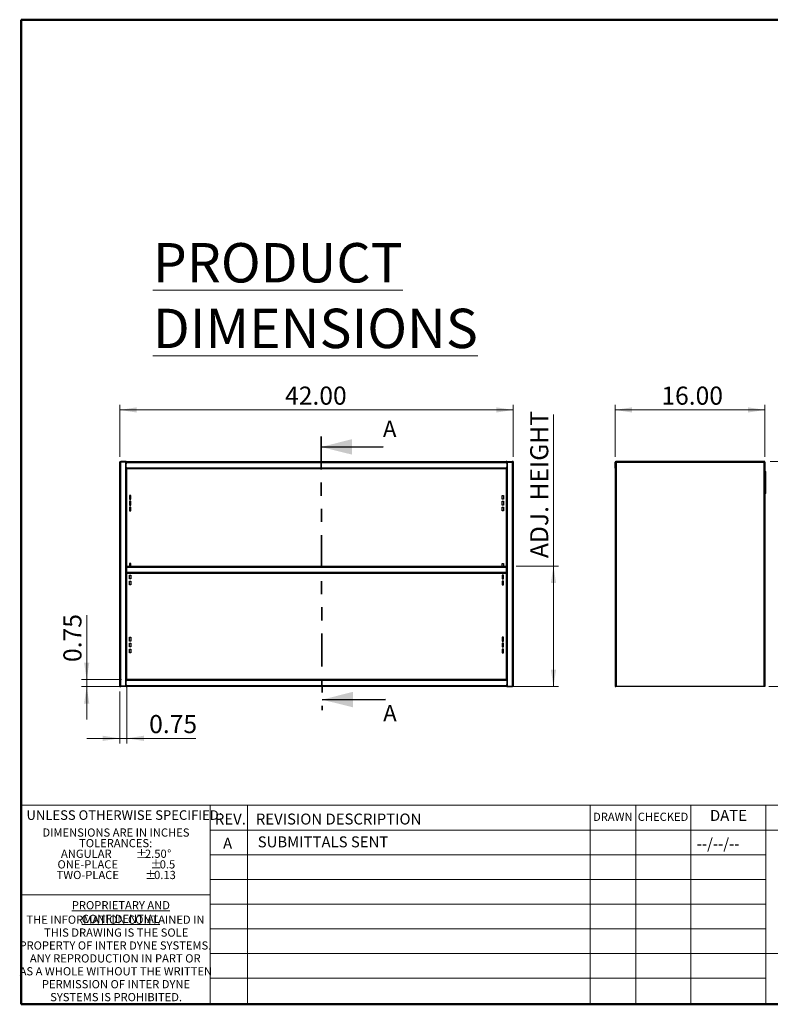
# Model space of a CAD drawing. Units: inches. Extents: x 0.5 to 10.5, y 0.5 to 8.
# Drawn here: x 0.5 to 6.2, y 0.5 to 8 of the extents above; entities that cross this region are included whole.
import ezdxf

# ---------------------------------------------------------------- set-up
doc = ezdxf.new("R2010")
doc.units = ezdxf.units.IN
doc.header["$MEASUREMENT"] = 0
doc.linetypes.add('PHANTOM', pattern=[0.5, 0.25, -0.05, 0.05, -0.05, 0.05, -0.05])
doc.styles.add('SLDTEXTSTYLE0', font='TXT', dxfattribs={"width": 0.75})
doc.dimstyles.new('SLDDIMSTYLE0', dxfattribs={"dimtxt": 0.137795, "dimasz": 0.13, "dimexe": 0, "dimexo": 0.0625, "dimgap": 0.034449, "dimtad": 1, "dimlfac": 14, "dimrnd": 1e-09, "dimzin": 4, "dimdsep": 46, "dimtxsty": 'SLDTEXTSTYLE0', "dimsah": 1, "dimcen": 0.09, "dimadec": 0, "dimazin": 1, "dimtfac": 1, "dimtofl": 0, "dimtmove": 0, "dimatfit": 3, "dimfxl": 0, "dimfrac": 2, "dimtolj": 1, "dimtzin": 12, "dimarcsym": 0})
doc.dimstyles.new('SLDDIMSTYLE1', dxfattribs={"dimtxt": 0.137795, "dimasz": 0.13, "dimexe": 0, "dimexo": 0.0625, "dimgap": 0.034449, "dimtad": 1, "dimlfac": 14, "dimrnd": 1e-09, "dimdsep": 46, "dimtxsty": 'SLDTEXTSTYLE0', "dimsah": 1, "dimcen": 0.09, "dimadec": 0, "dimazin": 2, "dimtfac": 1, "dimtmove": 0, "dimatfit": 0, "dimfxl": 0, "dimfrac": 2, "dimtolj": 1, "dimtzin": 12, "dimarcsym": 0})
doc.dimstyles.new('SLDDIMSTYLE2', dxfattribs={"dimtxt": 0.137795, "dimasz": 0.13, "dimexe": 0, "dimexo": 0.0625, "dimgap": 0.034449, "dimtad": 1, "dimlfac": 14, "dimrnd": 1e-09, "dimzin": 12, "dimdsep": 46, "dimtxsty": 'SLDTEXTSTYLE0', "dimsah": 1, "dimcen": 0.09, "dimadec": 0, "dimazin": 3, "dimtfac": 1, "dimtofl": 0, "dimtmove": 0, "dimatfit": 3, "dimfxl": 0, "dimfrac": 2, "dimtolj": 1, "dimtzin": 12, "dimarcsym": 0})

# ---------------------------------------------------------------- blocks, each defined once
blk = doc.blocks.new('_D')
at = {"color": 7, "linetype": 'Continuous', "lineweight": 0}
for p, q in [((1.2522, 4.67), (1.2522, 5.0669)), ((1.2522, 5.0275), (4.2519, 5.0275)), ((4.2519, 4.67), (4.2519, 5.0669))]:
    blk.add_line(p, q, dxfattribs=at)
at = {"color": 7, "linetype": 'Continuous', "lineweight": 18}
for points in [[(1.2522, 5.0275), (1.3822, 5.0075), (1.3822, 5.0475)], [(4.2519, 5.0275), (4.1219, 5.0475), (4.1219, 5.0075)]]:
    blk.add_solid(points, dxfattribs=at)
at = {"color": 7, "linetype": 'Continuous', "lineweight": 18, "insert": (2.5126, 5.2052), "char_height": 0.1378, "attachment_point": 1, "style": 'SLDTEXTSTYLE0'}
blk.add_mtext('42.00', dxfattribs=at)
blk = doc.blocks.new('_D_1')
at = {"color": 7, "linetype": 'Continuous', "lineweight": 0}
for p, q in [((1.0001, 2.9731), (1.0001, 3.4637)), ((1.2663, 2.9731), (0.9607, 2.9731)), ((1.0001, 2.9731), (1.0001, 2.9196)), ((1.2663, 2.9196), (0.9607, 2.9196)), ((1.0001, 2.9196), (1.0001, 2.6696))]:
    blk.add_line(p, q, dxfattribs=at)
at = {"color": 7, "linetype": 'Continuous', "lineweight": 18}
for points in [[(1.0001, 2.9731), (1.0201, 3.1031), (0.9801, 3.1031)], [(1.0001, 2.9196), (0.9801, 2.7896), (1.0201, 2.7896)]]:
    blk.add_solid(points, dxfattribs=at)
at = {"color": 7, "linetype": 'Continuous', "lineweight": 18, "insert": (0.8225, 3.1073), "char_height": 0.1378, "attachment_point": 1, "rotation": 90, "style": 'SLDTEXTSTYLE0'}
blk.add_mtext('0.75', dxfattribs=at)
blk = doc.blocks.new('_D_2')
at = {"color": 7, "linetype": 'Continuous', "lineweight": 0}
for p, q in [((1.3058, 2.927), (1.3058, 2.4865)), ((1.2522, 2.8834), (1.2522, 2.4865)), ((1.2522, 2.5259), (1.0022, 2.5259)), ((1.3058, 2.5259), (1.2522, 2.5259)), ((1.3058, 2.5259), (1.8325, 2.5259))]:
    blk.add_line(p, q, dxfattribs=at)
at = {"color": 7, "linetype": 'Continuous', "lineweight": 18}
for points in [[(1.2522, 2.5259), (1.1222, 2.5459), (1.1222, 2.5059)], [(1.3058, 2.5259), (1.4358, 2.5059), (1.4358, 2.5459)]]:
    blk.add_solid(points, dxfattribs=at)
at = {"color": 7, "linetype": 'Continuous', "lineweight": 18, "insert": (1.4762, 2.7035), "char_height": 0.1378, "attachment_point": 1, "style": 'SLDTEXTSTYLE0'}
blk.add_mtext('0.75', dxfattribs=at)
blk = doc.blocks.new('_D_3')
at = {"color": 7, "linetype": 'Continuous', "lineweight": 0}
for p, q in [((4.5587, 3.8381), (4.5587, 4.9916)), ((4.2741, 3.8381), (4.5981, 3.8381)), ((4.5587, 2.9196), (4.5587, 3.8381)), ((4.2379, 2.9196), (4.5981, 2.9196))]:
    blk.add_line(p, q, dxfattribs=at)
at = {"color": 7, "linetype": 'Continuous', "lineweight": 18}
for points in [[(4.5587, 3.8381), (4.5387, 3.7081), (4.5787, 3.7081)], [(4.5587, 2.9196), (4.5787, 3.0496), (4.5387, 3.0496)]]:
    blk.add_solid(points, dxfattribs=at)
at = {"color": 7, "linetype": 'Continuous', "lineweight": 18, "insert": (4.3811, 3.899), "char_height": 0.137795, "attachment_point": 1, "rotation": 90, "style": 'SLDTEXTSTYLE0'}
blk.add_mtext('ADJ. HEIGHT', dxfattribs=at)
blk = doc.blocks.new('_D_4')
at = {"color": 7, "linetype": 'Continuous', "lineweight": 0}
for p, q in [((5.028, 4.67), (5.028, 5.0669)), ((5.028, 5.0275), (6.1709, 5.0275)), ((6.1709, 4.67), (6.1709, 5.0669))]:
    blk.add_line(p, q, dxfattribs=at)
at = {"color": 7, "linetype": 'Continuous', "lineweight": 18}
for points in [[(5.028, 5.0275), (5.158, 5.0075), (5.158, 5.0475)], [(6.1709, 5.0275), (6.0409, 5.0475), (6.0409, 5.0075)]]:
    blk.add_solid(points, dxfattribs=at)
at = {"color": 7, "linetype": 'Continuous', "lineweight": 18, "insert": (5.3813, 5.2052), "char_height": 0.1378, "attachment_point": 1, "style": 'SLDTEXTSTYLE0'}
blk.add_mtext('16.00', dxfattribs=at)
blk = doc.blocks.new('_D_5')
at = {"color": 7, "linetype": 'Continuous', "lineweight": 0}
for p, q in [((6.21, 4.6338), (6.6117, 4.6338)), ((6.5723, 4.6338), (6.5723, 2.9196)), ((6.2004, 2.9196), (6.6117, 2.9196))]:
    blk.add_line(p, q, dxfattribs=at)
at = {"color": 7, "linetype": 'Continuous', "lineweight": 18}
for points in [[(6.5723, 4.6338), (6.5523, 4.5038), (6.5923, 4.5038)], [(6.5723, 2.9196), (6.5923, 3.0496), (6.5523, 3.0496)]]:
    blk.add_solid(points, dxfattribs=at)
at = {"color": 7, "linetype": 'Continuous', "lineweight": 18, "insert": (6.3947, 3.5476), "char_height": 0.1378, "attachment_point": 1, "rotation": 90, "style": 'SLDTEXTSTYLE0'}
blk.add_mtext('24.00', dxfattribs=at)

msp = doc.modelspace()

# ---------------------------------------------------------------- linework, layer by layer
at = {"color": 7, "linetype": 'Continuous', "lineweight": 50}
for p, q in [((0.5, 0.5), (0.5, 8)), ((0.5, 8), (10.5, 8)), ((10.5, 0.5), (0.5, 0.5))]:
    msp.add_line(p, q, dxfattribs=at)
at = {"color": 7, "linetype": 'PHANTOM', "lineweight": 35}
msp.add_line((2.78697, 4.82383), (2.79467, 2.74169), dxfattribs=at)
at = {"color": 7, "linetype": 'Continuous', "lineweight": 35}
for p, q in [((3.2597, 4.74684), (2.78726, 4.74509)), ((3.27754, 2.82222), (2.79438, 2.82043))]:
    msp.add_line(p, q, dxfattribs=at)
at = {"color": 7, "linetype": 'Continuous', "lineweight": 25}
for p, q in [((1.25205, 4.63384), (1.25205, 4.63063)), ((1.25205, 4.63384), (1.26148, 4.63384)), ((1.2522, 4.63063), (1.25205, 4.63063)), ((1.2522, 2.92277), (1.2522, 4.63063)), ((1.25991, 4.63063), (1.2522, 4.63063)), ((1.25991, 2.92277), (1.25991, 4.63063)), ((1.29805, 4.63063), (1.25991, 4.63063)), ((1.30205, 4.63384), (1.26148, 4.63384)), ((1.26148, 4.63384), (1.26148, 4.63063)), ((1.29805, 2.92277), (1.29805, 4.63063)), ((1.30558, 4.63063), (1.29805, 4.63063)), ((1.30563, 4.6242), (1.29898, 4.6242)), ((1.29898, 4.6242), (1.29898, 4.58706)), ((1.29898, 4.59956), (1.2992, 4.59956)), ((1.29898, 4.59699), (1.2992, 4.59699)), ((1.29898, 4.59671), (1.2992, 4.59671)), ((1.29898, 4.58706), (1.30563, 4.58706)), ((1.2992, 4.58806), (1.2992, 4.62292)), ((1.2992, 4.62292), (1.30563, 4.62292)), ((1.2992, 4.58806), (1.30563, 4.58806)), ((1.30205, 4.63063), (1.30205, 4.63384)), ((1.30205, 4.63384), (1.30563, 4.63384)), ((1.30234, 4.62292), (1.30234, 4.6242)), ((1.30234, 4.58706), (1.30234, 4.58806)), ((1.30558, 4.63063), (1.30563, 4.63063)), ((1.30563, 4.63384), (4.19848, 4.63384)), ((1.30563, 4.62763), (1.30563, 4.63384)), ((1.30563, 4.62763), (4.19848, 4.62763)), ((1.30563, 4.62292), (1.30563, 4.62763)), ((1.30563, 4.58649), (1.30563, 4.58806)), ((1.30563, 4.58649), (4.19848, 4.58649)), ((1.30563, 4.58027), (1.30563, 4.58649)), ((1.30563, 4.58027), (4.19848, 4.58027)), ((1.30577, 2.97313), (1.30577, 4.58027)), ((4.19834, 4.58027), (4.19834, 2.97313)), ((4.19848, 4.62763), (4.19848, 4.63384)), ((4.20205, 4.63384), (4.19848, 4.63384)), ((4.19853, 4.63063), (4.19848, 4.63063)), ((4.19848, 4.62292), (4.19848, 4.62763)), ((4.19848, 4.6242), (4.20513, 4.6242)), ((4.20491, 4.62292), (4.19848, 4.62292)), ((4.20491, 4.58806), (4.19848, 4.58806)), ((4.19848, 4.58649), (4.19848, 4.58806)), ((4.20513, 4.58706), (4.19848, 4.58706)), ((4.19848, 4.58027), (4.19848, 4.58649)), ((4.19853, 4.63063), (4.20605, 4.63063)), ((4.20177, 4.62292), (4.20177, 4.6242)), ((4.20177, 4.58706), (4.20177, 4.58806)), ((4.20205, 4.63384), (4.24263, 4.63384)), ((4.20205, 4.63063), (4.20205, 4.63384)), ((4.20491, 4.58806), (4.20491, 4.62292)), ((4.20513, 4.59956), (4.20491, 4.59956)), ((4.20491, 4.59699), (4.20513, 4.59699)), ((4.20491, 4.59671), (4.20513, 4.59671)), ((4.20513, 4.6242), (4.20513, 4.58706)), ((4.20605, 4.63063), (4.20605, 2.92277)), ((4.20605, 4.63063), (4.2442, 4.63063)), ((4.24263, 4.63384), (4.24263, 4.63063)), ((4.25205, 4.63384), (4.24263, 4.63384)), ((4.2442, 4.63063), (4.25191, 4.63063)), ((4.2442, 4.63063), (4.2442, 2.92277)), ((4.25191, 4.63063), (4.25191, 2.92277)), ((4.25191, 4.63063), (4.25205, 4.63063)), ((4.25205, 4.63384), (4.25205, 4.63063)), ((5.02779, 4.62292), (5.02779, 4.62763)), ((5.02779, 4.62763), (5.028, 4.62763)), ((5.02779, 4.58806), (5.02779, 4.62292)), ((5.02779, 4.62292), (5.028, 4.62292)), ((5.028, 4.58806), (5.02779, 4.58806)), ((5.02779, 4.58649), (5.02779, 4.58806)), ((5.028, 4.58649), (5.02779, 4.58649)), ((5.028, 4.63063), (5.03572, 4.63063)), ((5.028, 4.63063), (5.028, 2.92277)), ((5.03114, 4.63384), (5.03114, 4.63063)), ((5.03114, 4.63384), (5.034, 4.63384)), ((5.034, 4.63384), (5.034, 4.63063)), ((6.16107, 4.63384), (5.034, 4.63384)), ((5.03572, 4.63063), (6.16214, 4.63063)), ((5.03572, 4.63063), (5.03572, 2.92277)), ((6.16107, 4.63063), (6.16107, 4.63384)), ((6.16214, 4.63384), (6.16107, 4.63384)), ((6.16214, 4.63384), (6.16214, 4.63063)), ((6.16422, 4.63384), (6.16214, 4.63384)), ((6.16214, 4.63063), (6.16422, 4.63063)), ((6.16314, 4.63063), (6.16314, 2.92277)), ((6.16422, 4.63384), (6.16422, 4.63063)), ((6.17064, 4.63384), (6.16422, 4.63384)), ((6.16422, 4.63063), (6.17063, 4.63063)), ((6.17064, 4.63063), (6.17064, 4.63384)), ((6.17064, 4.63063), (6.17086, 4.63063)), ((6.17086, 4.63063), (6.17086, 2.92277)), ((6.17439, 4.55077), (6.17864, 4.55077)), ((6.17439, 4.39038), (6.17439, 4.55077)), ((6.17864, 4.39038), (6.17864, 4.55077)), ((1.32705, 4.37599), (1.32705, 4.34699)), ((1.33598, 4.37599), (1.32705, 4.37599)), ((1.33598, 4.34699), (1.33598, 4.37599)), ((4.16813, 4.34699), (4.16813, 4.37599)), ((4.16813, 4.37599), (4.17705, 4.37599)), ((4.17705, 4.37599), (4.17705, 4.34699)), ((6.17864, 4.39038), (6.17439, 4.39038)), ((1.32705, 4.34699), (1.33598, 4.34699)), ((1.32705, 4.33134), (1.32705, 4.30234)), ((1.33598, 4.33134), (1.32705, 4.33134)), ((1.32705, 4.30234), (1.33598, 4.30234)), ((1.32705, 4.2867), (1.32705, 4.2577)), ((1.33598, 4.2867), (1.32705, 4.2867)), ((1.33598, 4.30234), (1.33598, 4.33134)), ((1.33598, 4.2577), (1.33598, 4.2867)), ((4.17705, 4.34699), (4.16813, 4.34699)), ((4.16813, 4.30234), (4.16813, 4.33134)), ((4.16813, 4.33134), (4.17705, 4.33134)), ((4.17705, 4.30234), (4.16813, 4.30234)), ((4.16813, 4.2577), (4.16813, 4.2867)), ((4.16813, 4.2867), (4.17705, 4.2867)), ((4.17705, 4.33134), (4.17705, 4.30234)), ((4.17705, 4.2867), (4.17705, 4.2577)), ((1.32705, 4.2577), (1.33598, 4.2577)), ((4.17705, 4.2577), (4.16813, 4.2577)), ((1.30577, 3.83806), (4.19834, 3.83806)), ((1.30577, 3.82963), (4.19834, 3.82963)), ((1.32705, 3.85813), (1.32705, 3.83806)), ((1.33598, 3.85813), (1.32705, 3.85813)), ((1.33598, 3.83806), (1.33598, 3.85813)), ((4.16813, 3.83806), (4.16813, 3.85813)), ((4.16813, 3.85813), (4.17705, 3.85813)), ((4.17705, 3.85813), (4.17705, 3.83806)), ((1.30577, 3.79292), (4.19834, 3.79292)), ((1.30577, 3.78449), (4.19834, 3.78449)), ((1.32705, 3.76892), (1.33598, 3.76892)), ((1.32705, 3.73992), (1.32705, 3.76892)), ((1.33598, 3.76892), (1.33598, 3.73992)), ((4.17705, 3.76892), (4.16813, 3.76892)), ((4.16813, 3.76892), (4.16813, 3.73992)), ((4.17705, 3.73992), (4.17705, 3.76892)), ((1.33598, 3.73992), (1.32705, 3.73992)), ((1.32705, 3.72427), (1.33598, 3.72427)), ((1.32705, 3.69527), (1.32705, 3.72427)), ((1.33598, 3.69527), (1.32705, 3.69527)), ((1.33598, 3.72427), (1.33598, 3.69527)), ((4.16813, 3.73992), (4.17705, 3.73992)), ((4.17705, 3.72427), (4.16813, 3.72427)), ((4.16813, 3.72427), (4.16813, 3.69527)), ((4.16813, 3.69527), (4.17705, 3.69527)), ((4.17705, 3.69527), (4.17705, 3.72427)), ((1.32705, 3.2957), (1.33598, 3.2957)), ((1.32705, 3.2667), (1.32705, 3.2957)), ((1.33598, 3.2667), (1.32705, 3.2667)), ((1.32705, 3.25106), (1.33598, 3.25106)), ((1.32705, 3.22206), (1.32705, 3.25106)), ((1.33598, 3.2957), (1.33598, 3.2667)), ((1.33598, 3.25106), (1.33598, 3.22206)), ((4.17705, 3.2957), (4.16813, 3.2957)), ((4.16813, 3.2957), (4.16813, 3.2667)), ((4.16813, 3.2667), (4.17705, 3.2667)), ((4.17705, 3.25106), (4.16813, 3.25106)), ((4.16813, 3.25106), (4.16813, 3.22206)), ((4.17705, 3.2667), (4.17705, 3.2957)), ((4.17705, 3.22206), (4.17705, 3.25106)), ((1.33598, 3.22206), (1.32705, 3.22206)), ((1.32705, 3.20642), (1.33598, 3.20642)), ((1.32705, 3.17742), (1.32705, 3.20642)), ((1.33598, 3.17742), (1.32705, 3.17742)), ((1.33598, 3.20642), (1.33598, 3.17742)), ((4.16813, 3.22206), (4.17705, 3.22206)), ((4.17705, 3.20642), (4.16813, 3.20642)), ((4.16813, 3.20642), (4.16813, 3.17742)), ((4.16813, 3.17742), (4.17705, 3.17742)), ((4.17705, 3.17742), (4.17705, 3.20642)), ((1.29898, 2.96634), (1.30563, 2.96634)), ((1.29898, 2.9292), (1.29898, 2.96634)), ((1.2992, 2.9567), (1.29898, 2.9567)), ((1.2992, 2.95642), (1.29898, 2.95642)), ((1.29898, 2.95384), (1.2992, 2.95384)), ((1.30563, 2.9292), (1.29898, 2.9292)), ((1.2992, 2.96534), (1.30563, 2.96534)), ((1.2992, 2.96534), (1.2992, 2.93049)), ((1.2992, 2.93049), (1.30563, 2.93049)), ((1.30234, 2.96634), (1.30234, 2.96534)), ((1.30234, 2.93049), (1.30234, 2.9292)), ((4.19848, 2.97313), (1.30563, 2.97313)), ((1.30563, 2.97313), (1.30563, 2.96692)), ((1.30563, 2.96692), (1.30563, 2.96534)), ((4.19848, 2.96692), (1.30563, 2.96692)), ((1.30563, 2.93049), (1.30563, 2.92577)), ((1.30563, 2.92577), (1.30563, 2.91956)), ((4.19848, 2.92577), (1.30563, 2.92577)), ((4.19848, 2.97313), (4.19848, 2.96692)), ((4.19848, 2.96692), (4.19848, 2.96534)), ((4.20513, 2.96634), (4.19848, 2.96634)), ((4.20491, 2.96534), (4.19848, 2.96534)), ((4.20491, 2.93049), (4.19848, 2.93049)), ((4.19848, 2.93049), (4.19848, 2.92577)), ((4.19848, 2.9292), (4.20513, 2.9292)), ((4.19848, 2.92577), (4.19848, 2.91956)), ((4.20177, 2.96634), (4.20177, 2.96534)), ((4.20177, 2.93049), (4.20177, 2.9292)), ((4.20491, 2.96534), (4.20491, 2.93049)), ((4.20513, 2.9567), (4.20491, 2.9567)), ((4.20513, 2.95642), (4.20491, 2.95642)), ((4.20513, 2.95384), (4.20491, 2.95384)), ((4.20513, 2.9292), (4.20513, 2.96634)), ((5.02779, 2.96692), (5.02779, 2.96534)), ((5.028, 2.96692), (5.02779, 2.96692)), ((5.028, 2.96534), (5.02779, 2.96534)), ((5.02779, 2.96534), (5.02779, 2.93049)), ((5.02779, 2.93049), (5.028, 2.93049)), ((5.02779, 2.93049), (5.02779, 2.92577)), ((5.02779, 2.92577), (5.028, 2.92577)), ((1.25205, 2.91956), (1.25205, 2.92277)), ((1.2522, 2.92277), (1.25205, 2.92277)), ((1.25205, 2.91956), (1.26148, 2.91956)), ((1.25991, 2.92277), (1.2522, 2.92277)), ((1.29805, 2.92277), (1.25991, 2.92277)), ((1.26148, 2.91956), (1.26148, 2.92277)), ((1.30205, 2.91956), (1.26148, 2.91956)), ((1.30558, 2.92277), (1.29805, 2.92277)), ((1.30205, 2.92277), (1.30205, 2.91956)), ((1.30205, 2.91956), (1.30563, 2.91956)), ((1.30558, 2.92277), (1.30563, 2.92277)), ((4.19848, 2.91956), (1.30563, 2.91956)), ((4.19853, 2.92277), (4.19848, 2.92277)), ((4.20205, 2.91956), (4.19848, 2.91956)), ((4.19853, 2.92277), (4.20605, 2.92277)), ((4.20205, 2.92277), (4.20205, 2.91956)), ((4.20205, 2.91956), (4.24263, 2.91956)), ((4.20605, 2.92277), (4.2442, 2.92277)), ((4.24263, 2.91956), (4.24263, 2.92277)), ((4.25205, 2.91956), (4.24263, 2.91956)), ((4.2442, 2.92277), (4.25191, 2.92277)), ((4.25191, 2.92277), (4.25205, 2.92277)), ((4.25205, 2.91956), (4.25205, 2.92277)), ((5.028, 2.92277), (5.03572, 2.92277)), ((5.03114, 2.91956), (5.03114, 2.92277)), ((5.03114, 2.91956), (5.034, 2.91956)), ((5.034, 2.91956), (5.034, 2.92277)), ((6.16107, 2.91956), (5.034, 2.91956)), ((5.03572, 2.92277), (6.16214, 2.92277)), ((6.16107, 2.92277), (6.16107, 2.91956)), ((6.16214, 2.91956), (6.16107, 2.91956)), ((6.16214, 2.91956), (6.16214, 2.92277)), ((6.16214, 2.92277), (6.16422, 2.92277)), ((6.16422, 2.91956), (6.16214, 2.91956)), ((6.16422, 2.91956), (6.16422, 2.92277)), ((6.16422, 2.92277), (6.17063, 2.92277)), ((6.17064, 2.91956), (6.16422, 2.91956)), ((6.17064, 2.92277), (6.17086, 2.92277)), ((6.17064, 2.92277), (6.17064, 2.91956))]:
    msp.add_line(p, q, dxfattribs=at)
at = {"color": 7, "linetype": 'Continuous', "lineweight": 18}
for p, q in [((7.3913, 2.0157), (0.5, 2.0157)), ((1.94263, 2.0157), (1.94263, 0.5)), ((2.22539, 2.0157), (2.22539, 0.5)), ((4.8378, 2.0157), (4.8378, 0.5)), ((5.18642, 2.0157), (5.18642, 0.5)), ((5.60476, 2.0157), (5.60476, 0.5)), ((6.17764, 2.0157), (6.17764, 0.5)), ((1.94263, 1.8277), (7.3913, 1.8277)), ((1.94263, 1.6397), (6.17764, 1.6397)), ((1.94263, 1.4517), (6.17764, 1.4517)), ((1.94263, 1.33274), (0.5, 1.33274)), ((1.94263, 1.2637), (6.17764, 1.2637)), ((1.94263, 1.0757), (6.17764, 1.0757)), ((1.94263, 0.8877), (6.17764, 0.8877)), ((6.17764, 0.8877), (7.3913, 0.8877)), ((1.94263, 0.6997), (6.17764, 0.6997))]:
    msp.add_line(p, q, dxfattribs=at)
at = {"color": 7, "linetype": 'Continuous', "lineweight": 25, "flags": 128}
for points in [[(5.02779, 4.62763), (5.02791, 4.62884), (5.028, 4.62925)], [(5.028, 4.58487), (5.02791, 4.58527), (5.02779, 4.58649)], [(5.028, 2.96853), (5.02791, 2.96813), (5.02779, 2.96692)], [(5.02779, 2.92577), (5.02791, 2.92456), (5.028, 2.92416)]]:
    msp.add_lwpolyline(points, dxfattribs=at)
at = {"color": 7, "linetype": 'Continuous', "lineweight": 25}
for centre, radius, start, end in [((1.26148, 4.62763), 0.00621, 90, 151.134273), ((4.24263, 4.62763), 0.00621, 28.865727, 90), ((5.034, 4.62763), 0.00621, 117.372274, 151.134273), ((6.16939, 4.55077), 0.00925, 0, 80.891697), ((6.16939, 4.55077), 0.005, 0, 72.970913), ((1.26148, 2.92577), 0.00621, 208.865727, 270), ((4.24263, 2.92577), 0.00621, 270, 331.134273), ((5.034, 2.92577), 0.00621, 208.865727, 242.627726)]:
    msp.add_arc(centre, radius, start, end, dxfattribs=at)
at = {"color": 7, "linetype": 'Continuous', "lineweight": 35}
for points in [[(2.78726, 4.74509), (3.0237, 4.68691), (3.02326, 4.80502)], [(2.79438, 2.82043), (3.03082, 2.76225), (3.03038, 2.88036)]]:
    msp.add_solid(points, dxfattribs=at)

# ---------------------------------------------------------------- texts
at = {"color": 7, "linetype": 'Continuous', "lineweight": 0, "style": 'SLDTEXTSTYLE0'}
for s, insert, char_height, attachment_point in [('\\LPRODUCT DIMENSIONS', (1.50427, 6.2985), 0.3, 1), ('UNLESS OTHERWISE SPECIFIED:', (0.5412, 1.9778), 0.0729167, 1), ('REV.', (1.97725, 1.95283), 0.083333, 1), ('REVISION DESCRIPTION', (2.28964, 1.95283), 0.0833333, 1), ('DRAWN', (5.01102, 1.95964), 0.0625, 2), ('CHECKED', (5.39384, 1.95964), 0.0625, 2), ('DATE', (5.75176, 1.98036), 0.083333, 1), ('DIMENSIONS ARE IN INCHES', (1.2233, 1.83971), 0.0625, 2), ('TOLERANCES:', (1.22084, 1.75889), 0.0625, 2), ('A', (2.04004, 1.76819), 0.08333, 1), ('SUBMITTALS SENT', (2.30403, 1.77902), 0.0833333, 1), ('--/--/--', (5.6506, 1.76511), 0.083333, 1), ('ANGULAR', (0.99712, 1.67808), 0.0625, 2), ('%%p', (1.41802, 1.67808), 0.0625, 2), ('2.50', (1.52736, 1.67808), 0.0625, 2), ('%%d', (1.62942, 1.67808), 0.0625, 2), ('ONE-PLACE', (1.00805, 1.59726), 0.0625, 2), ('%%p', (1.5291, 1.59726), 0.0625, 2), ('0.5', (1.61597, 1.59726), 0.0625, 2), ('TWO-PLACE', (1.00833, 1.51644), 0.0625, 2), ('%%p', (1.48752, 1.51644), 0.0625, 2), ('0.13', (1.59685, 1.51644), 0.0625, 2), ('\\LPROPRIETARY AND CONFIDENTIAL', (1.26069, 1.28604), 0.0625, 2), ('THE INFORMATION CONTAINED IN', (1.21923, 1.17609), 0.0625, 2), ('THIS DRAWING IS THE SOLE', (1.22497, 1.07775), 0.0625, 2), ('PROPERTY OF INTER DYNE SYSTEMS.', (1.21889, 0.97942), 0.0625, 2), ('ANY REPRODUCTION IN PART OR', (1.21776, 0.88109), 0.0625, 2), ('AS A WHOLE WITHOUT THE WRITTEN', (1.22233, 0.78275), 0.0625, 2), ('PERMISSION OF INTER DYNE', (1.22362, 0.68442), 0.0625, 2), ('SYSTEMS IS PROHIBITED.', (1.22453, 0.58609), 0.0625, 2)]:
    msp.add_mtext(s, dxfattribs=dict(at, insert=insert, char_height=char_height, attachment_point=attachment_point))
at = {"color": 7, "linetype": 'Continuous', "char_height": 0.125, "attachment_point": 1, "style": 'SLDTEXTSTYLE0'}
for insert in [(3.25823, 4.9453), (3.2602, 2.77974)]:
    msp.add_mtext('A', dxfattribs=dict(at, insert=insert))

# ---------------------------------------------------------------- dimensions: what is measured, and where the dimension line sits
at = {"color": 7, "linetype": 'Continuous', "lineweight": 18}
for base, p1, p2, dimstyle, picture, middle in [((4.25191, 5.02755), (1.2522, 4.63063), (4.25191, 4.63063), 'SLDDIMSTYLE0', '_D', (2.7417, 5.02755)), ((6.17086, 5.02755), (5.028, 4.63063), (6.17086, 4.63063), 'SLDDIMSTYLE0', '_D_4', (5.61035, 5.02755)), ((1.2522, 2.52586), (1.30577, 2.96634), (1.2522, 2.92277), 'SLDDIMSTYLE1', '_D_2', (1.65437, 2.52586))]:
    dim = msp.add_linear_dim(base=base, p1=p1, p2=p2, dimstyle=dimstyle, dxfattribs=at)
    dim.commit()
    dim.dimension.update_dxf_attribs({"geometry": picture, "text_midpoint": middle, "dimtype": 160})
dim = msp.add_linear_dim(base=(4.55869, 3.83806), p1=(4.19848, 2.91956), p2=(4.2347, 3.83806), angle=90, text='ADJ. HEIGHT', dimstyle='SLDDIMSTYLE2', dxfattribs=at)
dim.commit()
dim.dimension.update_dxf_attribs({"geometry": '_D_3', "text_midpoint": (4.55869, 4.44526), "dimtype": 160})
for base, p1, p2, dimstyle, picture, middle in [((6.57234, 2.91956), (6.17064, 4.63384), (6.16107, 2.91956), 'SLDDIMSTYLE0', '_D_5', (6.57234, 3.7767)), ((1.00011, 2.91956), (1.30563, 2.97313), (1.30563, 2.91956), 'SLDDIMSTYLE1', '_D_1', (1.00011, 3.28552))]:
    dim = msp.add_linear_dim(base=base, p1=p1, p2=p2, angle=90, dimstyle=dimstyle, dxfattribs=at)
    dim.commit()
    dim.dimension.update_dxf_attribs({"geometry": picture, "text_midpoint": middle, "dimtype": 160})

doc.saveas('drawing.dxf')
